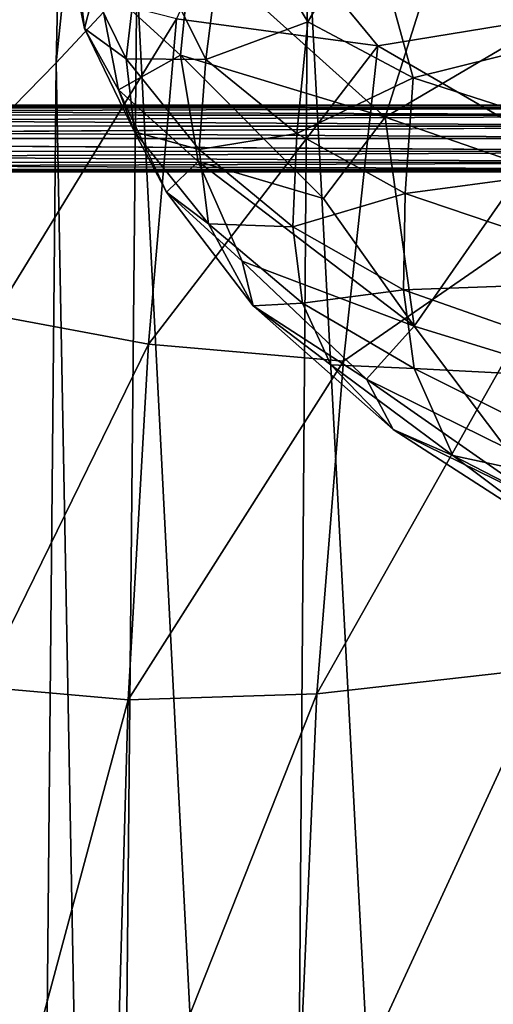
# Model space of a CAD drawing. Units: inches. Extents: x -59 to 59, y -35 to 23.
# Drawn here: x 19 to 21, y 2 to 7 of the extents above; entities that cross this region are included whole.
import ezdxf

# ---------------------------------------------------------------- set-up
doc = ezdxf.new("R2010")
doc.units = ezdxf.units.IN
doc.header["$MEASUREMENT"] = 0
doc.layers.add('SEAT-FABRIC', color=5, linetype='Continuous')
doc.layers.add('SEAT-GANGBRACKET', color=5, linetype='Continuous')

msp = doc.modelspace()

# ---------------------------------------------------------------- linework, layer by layer
at = {"layer": 'SEAT-FABRIC'}
for points in [[(18.9999, 6.3603, 1.6514), (19.4573, 10.7608, 1.5137), (19.3723, 6.7588, 1.3801)], [(19.0872, 10.2666, 1.8749), (19.4573, 10.7608, 1.5137), (18.9999, 6.3603, 1.6514)], [(18.7513, 9.7295, 2.3247), (19.0872, 10.2666, 1.8749), (18.6665, 6.0204, 1.9998)], [(18.9999, 6.3603, 1.6514), (18.6665, 6.0204, 1.9998), (19.0872, 10.2666, 1.8749)], [(20.1598, 6.9613, 1.0386), (21.178, 7.5435, 0.849), (21.0749, -10.3179, 0.8987)], [(19.8458, 7.2092, 11.8167), (19.5545, 6.563, 11.5442), (20.4824, 6.4384, 11.8655)], [(20.4824, 6.4384, 11.8655), (21.7312, 6.6418, 12.1392), (19.8458, 7.2092, 11.8167)], [(19.3916, 6.9755, 22.7297), (19.6891, 6.3754, 22.5267), (19.7892, 7.1588, 23.7871)], [(19.6891, 6.3754, 22.5267), (20.1601, 6.5489, 23.5731), (19.7892, 7.1588, 23.7871)], [(19.7892, 7.1588, 23.7871), (20.1601, 6.5489, 23.5731), (20.443, 7.0278, 24.429)], [(19.0243, 7.0357, 20.1087), (19.1893, 6.7465, 19.1909), (19.131, 6.518, 20.2781)], [(19.131, 6.518, 20.2781), (19.0916, 6.8475, 21.214), (19.0243, 7.0357, 20.1087)], [(20.1601, 6.5489, 23.5731), (20.6453, 6.2916, 23.7506), (20.443, 7.0278, 24.429)], [(20.443, 7.0278, 24.429), (20.6453, 6.2916, 23.7506), (21.8225, 6.5829, 24.8062)], [(19.0916, 6.8475, 21.214), (19.3221, 6.378, 21.4086), (19.3916, 6.9755, 22.7297)], [(19.3916, 6.9755, 22.7297), (19.3221, 6.378, 21.4086), (19.6891, 6.3754, 22.5267)], [(19.3723, 6.7588, 1.3801), (20.1598, 6.9613, 1.0386), (20.0555, -6.5763, 1.0802)], [(21.0749, -10.3179, 0.8987), (20.0555, -6.5763, 1.0802), (20.1598, 6.9613, 1.0386)], [(19.1893, 6.7465, 19.1909), (19.6256, 6.9111, 17.8511), (19.5731, 6.3957, 17.9723)], [(19.5731, 6.3957, 17.9723), (19.6256, 6.9111, 17.8511), (20.5161, 6.1106, 15.9918)], [(20.6811, 6.6279, 15.8335), (20.5161, 6.1106, 15.9918), (19.6256, 6.9111, 17.8511)], [(19.3221, 6.378, 21.4086), (19.0916, 6.8475, 21.214), (19.131, 6.518, 20.2781)], [(18.7883, 6.7591, 11.1047), (18.7162, 5.1967, 10.8849), (19.5545, 6.563, 11.5442)], [(18.9999, 6.3603, 1.6514), (19.3723, 6.7588, 1.3801), (19.2426, -6.6122, 1.4436)], [(20.0555, -6.5763, 1.0802), (19.2426, -6.6122, 1.4436), (19.3723, 6.7588, 1.3801)], [(19.2866, 6.2364, 19.346), (19.131, 6.518, 20.2781), (19.1893, 6.7465, 19.1909)], [(19.5731, 6.3957, 17.9723), (19.2866, 6.2364, 19.346), (19.1893, 6.7465, 19.1909)], [(21.5402, 5.8266, 12.1691), (21.7312, 6.6418, 12.1392), (20.4824, 6.4384, 11.8655)], [(21.1649, 5.8858, 15.0393), (20.5161, 6.1106, 15.9918), (21.4103, 6.6351, 14.8447)], [(21.4103, 6.6351, 14.8447), (20.5161, 6.1106, 15.9918), (20.6811, 6.6279, 15.8335)], [(20.6453, 6.2916, 23.7506), (21.8043, 5.9177, 24.0357), (21.8225, 6.5829, 24.8062)], [(19.5545, 6.563, 11.5442), (18.7162, 5.1967, 10.8849), (19.4262, 5.0649, 11.4172)], [(20.4824, 6.4384, 11.8655), (19.5545, 6.563, 11.5442), (19.4262, 5.0649, 11.4172)], [(20.1601, 6.5489, 23.5731), (19.6891, 6.3754, 22.5267), (20.1085, 6.0347, 22.7183)], [(20.1601, 6.5489, 23.5731), (20.1085, 6.0347, 22.7183), (20.6453, 6.2916, 23.7506)], [(19.2866, 6.2364, 19.346), (19.3616, 6.0429, 20.4581), (19.131, 6.518, 20.2781)], [(19.3616, 6.0429, 20.4581), (19.3221, 6.378, 21.4086), (19.131, 6.518, 20.2781)], [(20.3243, 4.987, 11.8594), (20.4824, 6.4384, 11.8655), (19.4262, 5.0649, 11.4172)], [(21.5402, 5.8266, 12.1691), (20.4824, 6.4384, 11.8655), (20.3243, 4.987, 11.8594)], [(19.6539, 5.9054, 18.1066), (19.2866, 6.2364, 19.346), (19.5731, 6.3957, 17.9723)], [(20.2324, 5.7358, 16.6764), (19.5731, 6.3957, 17.9723), (20.5161, 6.1106, 15.9918)], [(19.5731, 6.3957, 17.9723), (20.2324, 5.7358, 16.6764), (19.6539, 5.9054, 18.1066)], [(18.9999, 6.3603, 1.6514), (18.8767, -6.6496, 1.7263), (18.6665, 6.0204, 1.9998)], [(19.2426, -6.6122, 1.4436), (18.8767, -6.6496, 1.7263), (18.9999, 6.3603, 1.6514)], [(19.3616, 6.0429, 20.4581), (19.6595, 5.9613, 21.6022), (19.3221, 6.378, 21.4086)], [(19.6891, 6.3754, 22.5267), (19.3221, 6.378, 21.4086), (19.6595, 5.9613, 21.6022)], [(19.6595, 5.9613, 21.6022), (20.1085, 6.0347, 22.7183), (19.6891, 6.3754, 22.5267)], [(20.1085, 6.0347, 22.7183), (20.6084, 5.759, 22.8859), (20.6453, 6.2916, 23.7506)], [(21.8043, 5.9177, 24.0357), (20.6453, 6.2916, 23.7506), (20.6084, 5.759, 22.8859)], [(19.2866, 6.2364, 19.346), (19.5086, 5.7648, 19.5073), (19.3616, 6.0429, 20.4581)], [(19.2866, 6.2364, 19.346), (19.6539, 5.9054, 18.1066), (19.5086, 5.7648, 19.5073)], [(20.2324, 5.7358, 16.6764), (20.5161, 6.1106, 15.9918), (20.6502, 5.1485, 16.2048)], [(20.5161, 6.1106, 15.9918), (21.1649, 5.8858, 15.0393), (20.6502, 5.1485, 16.2048)], [(19.7015, 5.6186, 20.6358), (19.3616, 6.0429, 20.4581), (19.5086, 5.7648, 19.5073)], [(19.7015, 5.6186, 20.6358), (19.6595, 5.9613, 21.6022), (19.3616, 6.0429, 20.4581)], [(20.0904, 5.6055, 21.782), (20.1085, 6.0347, 22.7183), (19.6595, 5.9613, 21.6022)], [(20.1085, 6.0347, 22.7183), (20.0904, 5.6055, 21.782), (20.6084, 5.759, 22.8859)], [(18.8767, -6.6496, 1.7263), (18.5512, -6.6813, 2.0861), (18.6665, 6.0204, 1.9998)], [(19.6595, 5.9613, 21.6022), (19.7015, 5.6186, 20.6358), (20.0904, 5.6055, 21.782)], [(19.8565, 5.4469, 18.2402), (19.5086, 5.7648, 19.5073), (19.6539, 5.9054, 18.1066)], [(19.6539, 5.9054, 18.1066), (20.6502, 5.1485, 16.2048), (19.8565, 5.4469, 18.2402)], [(19.6539, 5.9054, 18.1066), (20.2324, 5.7358, 16.6764), (20.6502, 5.1485, 16.2048)], [(21.8043, 5.9177, 24.0357), (20.6084, 5.759, 22.8859), (21.7924, 5.3585, 23.1524)], [(20.6502, 5.1485, 16.2048), (21.1649, 5.8858, 15.0393), (21.2226, 4.972, 15.2815)], [(20.2018, 3.4561, 11.9225), (21.2628, 3.5752, 12.3558), (21.5402, 5.8266, 12.1691)], [(20.2018, 3.4561, 11.9225), (21.5402, 5.8266, 12.1691), (20.3243, 4.987, 11.8594)], [(19.5086, 5.7648, 19.5073), (19.9078, 5.2421, 19.2423), (19.7015, 5.6186, 20.6358)], [(19.9078, 5.2421, 19.2423), (19.5086, 5.7648, 19.5073), (19.8565, 5.4469, 18.2402)], [(20.6016, 5.3157, 21.9371), (20.6084, 5.759, 22.8859), (20.0904, 5.6055, 21.782)], [(21.7924, 5.3585, 23.1524), (20.6084, 5.759, 22.8859), (20.6016, 5.3157, 21.9371)], [(20.136, 5.2532, 20.7981), (20.0904, 5.6055, 21.782), (19.7015, 5.6186, 20.6358)], [(19.7015, 5.6186, 20.6358), (19.9078, 5.2421, 19.2423), (20.136, 5.2532, 20.7981)], [(20.0904, 5.6055, 21.782), (20.136, 5.2532, 20.7981), (20.6016, 5.3157, 21.9371)], [(19.8565, 5.4469, 18.2402), (20.6502, 5.1485, 16.2048), (20.43, 4.9036, 17.4515)], [(19.9078, 5.2421, 19.2423), (19.8565, 5.4469, 18.2402), (20.43, 4.9036, 17.4515)], [(21.7924, 5.3585, 23.1524), (20.6016, 5.3157, 21.9371), (21.8037, 4.8928, 22.1784)], [(20.136, 5.2532, 20.7981), (20.6504, 4.9525, 20.934), (20.6016, 5.3157, 21.9371)], [(20.6016, 5.3157, 21.9371), (20.6504, 4.9525, 20.934), (21.8037, 4.8928, 22.1784)], [(19.9078, 5.2421, 19.2423), (20.2667, 4.9696, 19.7988), (20.136, 5.2532, 20.7981)], [(20.2667, 4.9696, 19.7988), (19.9078, 5.2421, 19.2423), (20.5539, 4.6726, 18.3926)], [(20.43, 4.9036, 17.4515), (20.5539, 4.6726, 18.3926), (19.9078, 5.2421, 19.2423)], [(20.6504, 4.9525, 20.934), (20.136, 5.2532, 20.7981), (20.2667, 4.9696, 19.7988)], [(18.6519, 3.4871, 10.8079), (19.4262, 5.0649, 11.4172), (18.7162, 5.1967, 10.8849)], [(20.6502, 5.1485, 16.2048), (21.0727, 4.5882, 16.111), (20.43, 4.9036, 17.4515)], [(21.2226, 4.972, 15.2815), (21.0727, 4.5882, 16.111), (20.6502, 5.1485, 16.2048)], [(19.4262, 5.0649, 11.4172), (18.6519, 3.4871, 10.8079), (19.3325, 3.4283, 11.4063)], [(19.4262, 5.0649, 11.4172), (19.3325, 3.4283, 11.4063), (20.3243, 4.987, 11.8594)], [(19.3325, 3.4283, 11.4063), (20.2018, 3.4561, 11.9225), (20.3243, 4.987, 11.8594)], [(20.8278, 4.5522, 19.4545), (20.6504, 4.9525, 20.934), (20.2667, 4.9696, 19.7988)], [(20.2667, 4.9696, 19.7988), (20.5539, 4.6726, 18.3926), (20.8278, 4.5522, 19.4545)], [(21.9248, 4.3159, 20.572), (21.8037, 4.8928, 22.1784), (20.6504, 4.9525, 20.934)], [(20.8278, 4.5522, 19.4545), (21.9248, 4.3159, 20.572), (20.6504, 4.9525, 20.934)], [(21.2523, 4.3298, 16.4532), (20.43, 4.9036, 17.4515), (21.0727, 4.5882, 16.111)], [(20.5539, 4.6726, 18.3926), (20.43, 4.9036, 17.4515), (21.2523, 4.3298, 16.4532)], [(21.2523, 4.3298, 16.4532), (21.3943, 4.1314, 17.3614), (20.5539, 4.6726, 18.3926)], [(21.3943, 4.1314, 17.3614), (20.8278, 4.5522, 19.4545), (20.5539, 4.6726, 18.3926)], [(22.2246, 3.8337, 18.4895), (20.8278, 4.5522, 19.4545), (21.3943, 4.1314, 17.3614)], [(21.9248, 4.3159, 20.572), (20.8278, 4.5522, 19.4545), (22.2246, 3.8337, 18.4895)], [(20.0944, 1.0426, 12.2283), (21.1118, 1.004, 12.7296), (21.2628, 3.5752, 12.3558)], [(20.2018, 3.4561, 11.9225), (20.0944, 1.0426, 12.2283), (21.2628, 3.5752, 12.3558)], [(19.3325, 3.4283, 11.4063), (18.6519, 3.4871, 10.8079), (18.5538, 0.541, 11.0717)], [(20.2018, 3.4561, 11.9225), (19.3325, 3.4283, 11.4063), (19.2655, 1.0949, 11.6628)], [(20.0944, 1.0426, 12.2283), (20.2018, 3.4561, 11.9225), (19.2655, 1.0949, 11.6628)], [(19.2655, 1.0949, 11.6628), (19.3325, 3.4283, 11.4063), (18.5538, 0.541, 11.0717)]]:
    msp.add_3dface(points, dxfattribs=at)
at = {"layer": 'SEAT-GANGBRACKET'}
for points in [[(12.9562, 6.1541, 0.0905), (22.5994, 6.1652, 0.1459), (22.5563, 6.1529, 0.0807)], [(12.9562, 6.1541, 0.0905), (12.9682, 6.1647, 0.1459), (22.5994, 6.1652, 0.1459)], [(22.5994, 6.1652, 0.1459), (12.9682, 6.1647, 0.1459), (22.5408, 6.1529, 0.1996)], [(22.5408, 6.1529, 0.1996), (12.9682, 6.1647, 0.1459), (13.0282, 6.1535, 0.1975)], [(13.0034, 6.1218, 0.0345), (12.9562, 6.1541, 0.0905), (22.5563, 6.1529, 0.0807)], [(12.9948, 6.0723, 0.0007), (13.0034, 6.1218, 0.0345), (22.5638, 6.1184, 0.0308)], [(13.0034, 6.1218, 0.0345), (22.5563, 6.1529, 0.0807), (22.5638, 6.1184, 0.0308)], [(22.5408, 6.1529, 0.1996), (13.0282, 6.1535, 0.1975), (22.5329, 6.1187, 0.2492)], [(13.0282, 6.1535, 0.1975), (13.0351, 6.121, 0.2467), (22.5329, 6.1187, 0.2492)], [(13.0351, 6.121, 0.2467), (13.0493, 6.0704, 0.2802), (22.5273, 6.0691, 0.281)], [(22.5273, 6.0691, 0.281), (22.5329, 6.1187, 0.2492), (13.0351, 6.121, 0.2467)], [(22.5638, 6.1184, 0.0308), (22.5687, 6.0672, -0.0018), (12.9948, 6.0723, 0.0007)], [(13.0067, 6.0114, -0.0134), (12.9948, 6.0723, 0.0007), (22.5687, 6.0672, -0.0018)], [(22.4689, 6.0114, 0.2892), (22.5273, 6.0691, 0.281), (13.0493, 6.0704, 0.2802)], [(13.0493, 6.0704, 0.2802), (13.0988, 6.0114, 0.2892), (22.4689, 6.0114, 0.2892)], [(12.9922, 5.9533, 0.0005), (13.0067, 6.0114, -0.0134), (22.5678, 5.9524, -0.0013)], [(13.0988, 6.0114, 0.2892), (13.0404, 5.9536, 0.281), (22.5183, 5.9523, 0.2802)], [(22.5183, 5.9523, 0.2802), (22.4689, 6.0114, 0.2892), (13.0988, 6.0114, 0.2892)], [(13.0039, 5.9043, 0.0308), (12.9922, 5.9533, 0.0005), (22.5678, 5.9524, -0.0013)], [(22.5678, 5.9524, -0.0013), (22.5643, 5.901, 0.0345), (13.0039, 5.9043, 0.0308)], [(13.0404, 5.9536, 0.281), (13.0348, 5.904, 0.2492), (22.5326, 5.9018, 0.2467)], [(13.0404, 5.9536, 0.281), (22.5326, 5.9018, 0.2467), (22.5183, 5.9523, 0.2802)], [(13.0114, 5.8698, 0.0807), (13.0039, 5.9043, 0.0308), (22.5643, 5.901, 0.0345)], [(22.5643, 5.901, 0.0345), (22.6114, 5.8687, 0.0905), (13.0114, 5.8698, 0.0807)], [(13.0348, 5.904, 0.2492), (13.0269, 5.8698, 0.1996), (22.5394, 5.8693, 0.1975)], [(13.0348, 5.904, 0.2492), (22.5394, 5.8693, 0.1975), (22.5326, 5.9018, 0.2467)], [(12.9682, 5.8576, 0.1459), (13.0114, 5.8698, 0.0807), (22.6114, 5.8687, 0.0905)], [(22.5994, 5.8581, 0.1459), (13.0269, 5.8698, 0.1996), (12.9682, 5.8576, 0.1459)], [(22.5994, 5.8581, 0.1459), (12.9682, 5.8576, 0.1459), (22.6114, 5.8687, 0.0905)], [(22.5394, 5.8693, 0.1975), (13.0269, 5.8698, 0.1996), (22.5994, 5.8581, 0.1459)]]:
    msp.add_3dface(points, dxfattribs=at)
at = {"layer": 'SEAT-GANGBRACKET', "invisible_edges": 1}
for points in [[(22.5724, 6.0114, -0.0111), (13.0067, 6.0114, -0.0134), (22.5687, 6.0672, -0.0018)], [(13.0067, 6.0114, -0.0134), (22.5724, 6.0114, -0.0111), (22.5678, 5.9524, -0.0013)]]:
    msp.add_3dface(points, dxfattribs=at)

doc.saveas('drawing.dxf')
